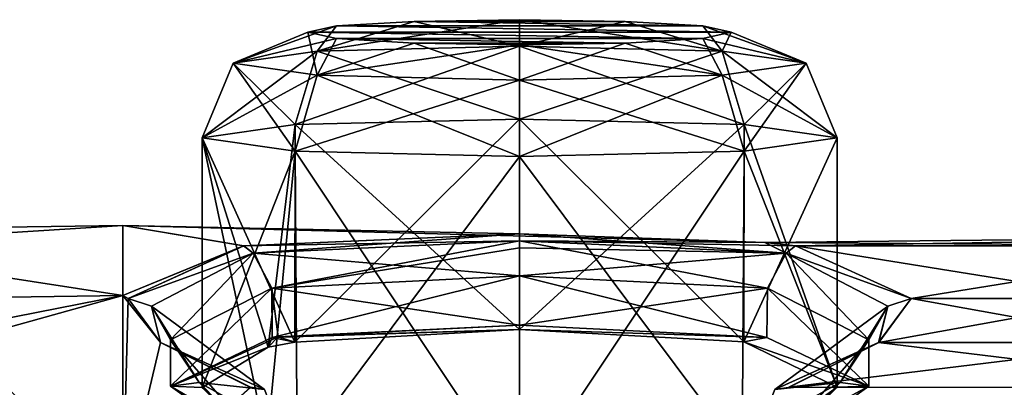
# Model space of a CAD drawing. Units: millimetres. Extents: x -32 to 190, y -14 to 14.
# Drawn here: x 0 to 5, y 11 to 13 of the extents above; entities that cross this region are included whole.
import ezdxf

# ---------------------------------------------------------------- set-up
doc = ezdxf.new("R2010")
doc.units = ezdxf.units.MM
doc.header["$LTSCALE"] = 108.1344
for name, color, linetype in [('100', 7, 'CONTINUOUS'), ('212', 7, 'CONTINUOUS'), ('247', 7, 'CONTINUOUS'), ('248', 7, 'CONTINUOUS'), ('249', 7, 'CONTINUOUS'), ('250', 7, 'CONTINUOUS'), ('259', 7, 'CONTINUOUS'), ('267', 7, 'CONTINUOUS'), ('268', 7, 'CONTINUOUS'), ('269', 7, 'CONTINUOUS'), ('270', 7, 'CONTINUOUS'), ('403', 7, 'CONTINUOUS'), ('404', 7, 'CONTINUOUS'), ('56', 7, 'CONTINUOUS'), ('94', 7, 'CONTINUOUS'), ('95', 7, 'CONTINUOUS'), ('96', 7, 'CONTINUOUS'), ('97', 7, 'CONTINUOUS'), ('98', 7, 'CONTINUOUS'), ('99', 7, 'CONTINUOUS')]:
    doc.layers.add(name, color=color, linetype=linetype)

msp = doc.modelspace()

# ---------------------------------------------------------------- linework, layer by layer
at = {"layer": '100', "linetype": 'Continuous'}
for points in [[(2.35, 11.7617, 1.15), (2.35, 11.5291, 1.15), (3.5185, 11.4704, 1.635), (2.35, 11.7617, 1.15)], [(3.5204, 11.7049, 1.637), (2.35, 11.7617, 1.15), (3.5185, 11.4704, 1.635), (3.5204, 11.7049, 1.637)], [(4, 11.2411, 2.8074), (3.5204, 11.7049, 1.637), (3.5185, 11.4704, 1.635), (4, 11.2411, 2.8074)], [(4, 11.4603, 2.809), (3.5204, 11.7049, 1.637), (4, 11.2411, 2.8074), (4, 11.4603, 2.809)], [(3.8643, 11.2578, 3.4552), (4, 11.4603, 2.809), (3.4945, 10.8782, 3.9885), (3.8643, 11.2578, 3.4552)], [(3.4945, 10.8782, 3.9885), (4, 11.4603, 2.809), (4, 11.2411, 2.8074), (3.4945, 10.8782, 3.9885)], [(3.4857, 11.0496, 3.997), (3.8643, 11.2578, 3.4552), (3.4945, 10.8782, 3.9885), (3.4857, 11.0496, 3.997)]]:
    msp.add_3dface(points, dxfattribs=at)
at = {"layer": '212', "linetype": 'Continuous'}
for points in [[(1.35, 12.9136, 2.9237), (3.35, 12.9136, 2.9235), (1.4846, 12.9432, 2.4237), (1.35, 12.9136, 2.9237)], [(1.4846, 12.9432, 2.4237), (3.2153, 12.9432, 2.4235), (1.851, 12.9648, 2.0588), (1.4846, 12.9432, 2.4237)], [(3.35, 12.9136, 2.9235), (3.2153, 12.9432, 2.4235), (1.4846, 12.9432, 2.4237), (3.35, 12.9136, 2.9235)], [(2.8488, 12.9648, 2.0587), (2.35, 12.9726, 1.9253), (1.851, 12.9648, 2.0588), (2.8488, 12.9648, 2.0587)], [(3.2153, 12.9432, 2.4235), (2.8488, 12.9648, 2.0587), (1.851, 12.9648, 2.0588), (3.2153, 12.9432, 2.4235)], [(3.2154, 12.884, 3.4235), (3.35, 12.9136, 2.9235), (1.35, 12.9136, 2.9237), (3.2154, 12.884, 3.4235)], [(1.4847, 12.884, 3.4237), (3.2154, 12.884, 3.4235), (1.35, 12.9136, 2.9237), (1.4847, 12.884, 3.4237)], [(2.849, 12.8624, 3.7884), (3.2154, 12.884, 3.4235), (1.4847, 12.884, 3.4237), (2.849, 12.8624, 3.7884)], [(1.8512, 12.8624, 3.7885), (2.849, 12.8624, 3.7884), (1.4847, 12.884, 3.4237), (1.8512, 12.8624, 3.7885)], [(2.35, 12.8545, 3.9218), (2.849, 12.8624, 3.7884), (1.8512, 12.8624, 3.7885), (2.35, 12.8545, 3.9218)]]:
    msp.add_3dface(points, dxfattribs=at)
at = {"layer": '247', "linetype": 'Continuous'}
for points in [[(1.2893, 12.4771, 1.8353), (1.1613, 11.426, 1.9191), (0.85, 12.4145, 2.8941), (1.2893, 12.4771, 1.8353)], [(1.2887, 11.4496, 1.7751), (1.1613, 11.426, 1.9191), (1.2893, 12.4771, 1.8353), (1.2887, 11.4496, 1.7751)], [(2.35, 11.5089, 1.3379), (1.2887, 11.4496, 1.7751), (2.35, 12.5031, 1.3967), (2.35, 11.5089, 1.3379)], [(2.35, 12.5031, 1.3967), (1.2887, 11.4496, 1.7751), (1.2893, 12.4771, 1.8353), (2.35, 12.5031, 1.3967)], [(0.85, 11.2353, 2.8305), (1.1562, 10.973, 3.7186), (0.85, 12.4145, 2.8941), (0.85, 11.2353, 2.8305)], [(0.85, 12.4145, 2.8941), (1.1562, 10.973, 3.7186), (1.2893, 12.3518, 3.9529), (0.85, 12.4145, 2.8941)], [(1.1613, 11.426, 1.9191), (0.85, 11.2353, 2.8305), (0.85, 12.4145, 2.8941), (1.1613, 11.426, 1.9191)], [(1.1562, 10.973, 3.7186), (1.2995, 10.9181, 3.8781), (1.2893, 12.3518, 3.9529), (1.1562, 10.973, 3.7186)], [(1.2995, 10.9181, 3.8781), (2.35, 10.7594, 4.2988), (1.2893, 12.3518, 3.9529), (1.2995, 10.9181, 3.8781)], [(1.2893, 12.3518, 3.9529), (2.35, 10.7594, 4.2988), (2.35, 12.3259, 4.3914), (1.2893, 12.3518, 3.9529)]]:
    msp.add_3dface(points, dxfattribs=at)
at = {"layer": '248', "linetype": 'Continuous'}
for points in [[(1.35, 12.9136, 2.9237), (1.4846, 12.9432, 2.4237), (0.9964, 12.7674, 2.9149), (1.35, 12.9136, 2.9237)], [(0.9964, 12.7674, 2.9149), (1.4846, 12.9432, 2.4237), (1.3929, 12.8239, 1.9595), (0.9964, 12.7674, 2.9149)], [(1.851, 12.9648, 2.0588), (2.35, 12.9726, 1.9253), (1.3929, 12.8239, 1.9595), (1.851, 12.9648, 2.0588)], [(1.3929, 12.8239, 1.9595), (2.35, 12.9726, 1.9253), (2.35, 12.8473, 1.5638), (1.3929, 12.8239, 1.9595)], [(1.4846, 12.9432, 2.4237), (1.851, 12.9648, 2.0588), (1.3929, 12.8239, 1.9595), (1.4846, 12.9432, 2.4237)], [(1.3929, 12.7109, 3.8704), (1.35, 12.9136, 2.9237), (0.9964, 12.7674, 2.9149), (1.3929, 12.7109, 3.8704)], [(1.4847, 12.884, 3.4237), (1.35, 12.9136, 2.9237), (1.3929, 12.7109, 3.8704), (1.4847, 12.884, 3.4237)], [(2.35, 12.5031, 1.3967), (1.2893, 12.4771, 1.8353), (2.35, 12.8473, 1.5638), (2.35, 12.5031, 1.3967)], [(1.2893, 12.4771, 1.8353), (1.3929, 12.8239, 1.9595), (2.35, 12.8473, 1.5638), (1.2893, 12.4771, 1.8353)], [(1.8512, 12.8624, 3.7885), (1.4847, 12.884, 3.4237), (1.3929, 12.7109, 3.8704), (1.8512, 12.8624, 3.7885)], [(2.35, 12.6875, 4.2661), (1.8512, 12.8624, 3.7885), (1.3929, 12.7109, 3.8704), (2.35, 12.6875, 4.2661)], [(2.35, 12.8545, 3.9218), (1.8512, 12.8624, 3.7885), (2.35, 12.6875, 4.2661), (2.35, 12.8545, 3.9218)], [(1.2893, 12.4771, 1.8353), (0.85, 12.4145, 2.8941), (1.3929, 12.8239, 1.9595), (1.2893, 12.4771, 1.8353)], [(0.85, 12.4145, 2.8941), (0.9964, 12.7674, 2.9149), (1.3929, 12.8239, 1.9595), (0.85, 12.4145, 2.8941)], [(0.85, 12.4145, 2.8941), (1.2893, 12.3518, 3.9529), (0.9964, 12.7674, 2.9149), (0.85, 12.4145, 2.8941)], [(1.2893, 12.3518, 3.9529), (1.3929, 12.7109, 3.8704), (0.9964, 12.7674, 2.9149), (1.2893, 12.3518, 3.9529)], [(1.2893, 12.3518, 3.9529), (2.35, 12.3259, 4.3914), (1.3929, 12.7109, 3.8704), (1.2893, 12.3518, 3.9529)], [(2.35, 12.3259, 4.3914), (2.35, 12.6875, 4.2661), (1.3929, 12.7109, 3.8704), (2.35, 12.3259, 4.3914)]]:
    msp.add_3dface(points, dxfattribs=at)
at = {"layer": '249', "linetype": 'Continuous'}
for points in [[(2.35, 12.9726, 1.9253), (2.8488, 12.9648, 2.0587), (2.35, 12.8473, 1.5638), (2.35, 12.9726, 1.9253)], [(2.35, 12.8473, 1.5638), (2.8488, 12.9648, 2.0587), (3.3071, 12.8239, 1.9595), (2.35, 12.8473, 1.5638)], [(2.8488, 12.9648, 2.0587), (3.2153, 12.9432, 2.4235), (3.3071, 12.8239, 1.9595), (2.8488, 12.9648, 2.0587)], [(3.2153, 12.9432, 2.4235), (3.35, 12.9136, 2.9235), (3.3071, 12.8239, 1.9595), (3.2153, 12.9432, 2.4235)], [(3.35, 12.9136, 2.9235), (3.2154, 12.884, 3.4235), (3.7036, 12.7674, 2.9149), (3.35, 12.9136, 2.9235)], [(3.3071, 12.8239, 1.9595), (3.35, 12.9136, 2.9235), (3.7036, 12.7674, 2.9149), (3.3071, 12.8239, 1.9595)], [(2.849, 12.8624, 3.7884), (2.35, 12.8545, 3.9218), (3.3071, 12.7109, 3.8704), (2.849, 12.8624, 3.7884)], [(2.35, 12.8545, 3.9218), (2.35, 12.6875, 4.2661), (3.3071, 12.7109, 3.8704), (2.35, 12.8545, 3.9218)], [(2.35, 12.5031, 1.3967), (2.35, 12.8473, 1.5638), (3.3071, 12.8239, 1.9595), (2.35, 12.5031, 1.3967)], [(3.2154, 12.884, 3.4235), (2.849, 12.8624, 3.7884), (3.3071, 12.7109, 3.8704), (3.2154, 12.884, 3.4235)], [(3.7036, 12.7674, 2.9149), (3.2154, 12.884, 3.4235), (3.3071, 12.7109, 3.8704), (3.7036, 12.7674, 2.9149)], [(2.35, 12.5031, 1.3967), (3.3071, 12.8239, 1.9595), (3.4107, 12.4771, 1.8353), (2.35, 12.5031, 1.3967)], [(3.3071, 12.8239, 1.9595), (3.7036, 12.7674, 2.9149), (3.4107, 12.4771, 1.8353), (3.3071, 12.8239, 1.9595)], [(3.7036, 12.7674, 2.9149), (3.3071, 12.7109, 3.8704), (3.85, 12.4145, 2.8941), (3.7036, 12.7674, 2.9149)], [(3.4107, 12.4771, 1.8353), (3.7036, 12.7674, 2.9149), (3.85, 12.4145, 2.8941), (3.4107, 12.4771, 1.8353)], [(3.3071, 12.7109, 3.8704), (2.35, 12.6875, 4.2661), (3.4107, 12.3518, 3.9529), (3.3071, 12.7109, 3.8704)], [(3.85, 12.4145, 2.8941), (3.3071, 12.7109, 3.8704), (3.4107, 12.3518, 3.9529), (3.85, 12.4145, 2.8941)], [(2.35, 12.6875, 4.2661), (2.35, 12.3259, 4.3914), (3.4107, 12.3518, 3.9529), (2.35, 12.6875, 4.2661)]]:
    msp.add_3dface(points, dxfattribs=at)
at = {"layer": '250', "linetype": 'Continuous'}
for points in [[(2.35, 11.5089, 1.3379), (2.35, 12.5031, 1.3967), (3.4107, 12.4771, 1.8353), (2.35, 11.5089, 1.3379)], [(2.35, 11.5089, 1.3379), (3.4107, 12.4771, 1.8353), (3.4097, 11.4498, 1.7735), (2.35, 11.5089, 1.3379)], [(3.4107, 12.4771, 1.8353), (3.85, 12.4145, 2.8941), (3.4097, 11.4498, 1.7735), (3.4107, 12.4771, 1.8353)], [(3.4097, 11.4498, 1.7735), (3.85, 12.4145, 2.8941), (3.85, 11.2357, 2.8287), (3.4097, 11.4498, 1.7735)], [(3.85, 12.4145, 2.8941), (3.4107, 12.3518, 3.9529), (3.85, 11.2357, 2.8287), (3.85, 12.4145, 2.8941)], [(3.4107, 12.3518, 3.9529), (2.35, 12.3259, 4.3914), (3.402, 10.9185, 3.8767), (3.4107, 12.3518, 3.9529)], [(3.85, 11.2357, 2.8287), (3.4107, 12.3518, 3.9529), (3.402, 10.9185, 3.8767), (3.85, 11.2357, 2.8287)], [(2.35, 12.3259, 4.3914), (2.35, 10.7594, 4.2988), (3.402, 10.9185, 3.8767), (2.35, 12.3259, 4.3914)]]:
    msp.add_3dface(points, dxfattribs=at)
at = {"layer": '259', "linetype": 'Continuous'}
for points in [[(1.35, 12.9136, -2.9237), (1.4846, 12.9432, -2.4237), (3.35, 12.9136, -2.9235), (1.35, 12.9136, -2.9237)], [(1.4846, 12.9432, -2.4237), (1.851, 12.9648, -2.0588), (3.2153, 12.9432, -2.4235), (1.4846, 12.9432, -2.4237)], [(3.35, 12.9136, -2.9235), (1.4846, 12.9432, -2.4237), (3.2153, 12.9432, -2.4235), (3.35, 12.9136, -2.9235)], [(1.851, 12.9648, -2.0588), (2.35, 12.9726, -1.9253), (2.8488, 12.9648, -2.0587), (1.851, 12.9648, -2.0588)], [(3.2153, 12.9432, -2.4235), (1.851, 12.9648, -2.0588), (2.8488, 12.9648, -2.0587), (3.2153, 12.9432, -2.4235)], [(1.4847, 12.884, -3.4237), (1.35, 12.9136, -2.9237), (3.2154, 12.884, -3.4235), (1.4847, 12.884, -3.4237)], [(3.2154, 12.884, -3.4235), (1.35, 12.9136, -2.9237), (3.35, 12.9136, -2.9235), (3.2154, 12.884, -3.4235)], [(1.8512, 12.8624, -3.7885), (1.4847, 12.884, -3.4237), (2.849, 12.8624, -3.7884), (1.8512, 12.8624, -3.7885)], [(2.849, 12.8624, -3.7884), (1.4847, 12.884, -3.4237), (3.2154, 12.884, -3.4235), (2.849, 12.8624, -3.7884)], [(2.35, 12.8545, -3.9218), (1.8512, 12.8624, -3.7885), (2.849, 12.8624, -3.7884), (2.35, 12.8545, -3.9218)]]:
    msp.add_3dface(points, dxfattribs=at)
at = {"layer": '267', "linetype": 'Continuous'}
for points in [[(1.4846, 12.9432, -2.4237), (1.35, 12.9136, -2.9237), (0.9964, 12.7674, -2.9149), (1.4846, 12.9432, -2.4237)], [(1.3929, 12.8239, -1.9595), (1.4846, 12.9432, -2.4237), (0.9964, 12.7674, -2.9149), (1.3929, 12.8239, -1.9595)], [(1.851, 12.9648, -2.0588), (1.4846, 12.9432, -2.4237), (1.3929, 12.8239, -1.9595), (1.851, 12.9648, -2.0588)], [(2.35, 12.8473, -1.5638), (1.851, 12.9648, -2.0588), (1.3929, 12.8239, -1.9595), (2.35, 12.8473, -1.5638)], [(2.35, 12.9726, -1.9253), (1.851, 12.9648, -2.0588), (2.35, 12.8473, -1.5638), (2.35, 12.9726, -1.9253)], [(1.35, 12.9136, -2.9237), (1.4847, 12.884, -3.4237), (0.9964, 12.7674, -2.9149), (1.35, 12.9136, -2.9237)], [(0.9964, 12.7674, -2.9149), (1.4847, 12.884, -3.4237), (1.3929, 12.7109, -3.8704), (0.9964, 12.7674, -2.9149)], [(1.4847, 12.884, -3.4237), (1.8512, 12.8624, -3.7885), (1.3929, 12.7109, -3.8704), (1.4847, 12.884, -3.4237)], [(1.8512, 12.8624, -3.7885), (2.35, 12.8545, -3.9218), (1.3929, 12.7109, -3.8704), (1.8512, 12.8624, -3.7885)], [(1.3929, 12.7109, -3.8704), (2.35, 12.8545, -3.9218), (2.35, 12.6875, -4.2661), (1.3929, 12.7109, -3.8704)], [(2.35, 12.8473, -1.5638), (1.3929, 12.8239, -1.9595), (2.35, 12.5031, -1.3967), (2.35, 12.8473, -1.5638)], [(1.3929, 12.8239, -1.9595), (0.9964, 12.7674, -2.9149), (1.2893, 12.4771, -1.8353), (1.3929, 12.8239, -1.9595)], [(2.35, 12.5031, -1.3967), (1.3929, 12.8239, -1.9595), (1.2893, 12.4771, -1.8353), (2.35, 12.5031, -1.3967)], [(0.9964, 12.7674, -2.9149), (1.3929, 12.7109, -3.8704), (0.85, 12.4145, -2.8941), (0.9964, 12.7674, -2.9149)], [(1.2893, 12.4771, -1.8353), (0.9964, 12.7674, -2.9149), (0.85, 12.4145, -2.8941), (1.2893, 12.4771, -1.8353)], [(0.85, 12.4145, -2.8941), (1.3929, 12.7109, -3.8704), (1.2893, 12.3518, -3.9529), (0.85, 12.4145, -2.8941)], [(1.3929, 12.7109, -3.8704), (2.35, 12.6875, -4.2661), (1.2893, 12.3518, -3.9529), (1.3929, 12.7109, -3.8704)], [(1.2893, 12.3518, -3.9529), (2.35, 12.6875, -4.2661), (2.35, 12.3259, -4.3914), (1.2893, 12.3518, -3.9529)]]:
    msp.add_3dface(points, dxfattribs=at)
at = {"layer": '268', "linetype": 'Continuous'}
for points in [[(2.8488, 12.9648, -2.0587), (2.35, 12.9726, -1.9253), (3.3071, 12.8239, -1.9595), (2.8488, 12.9648, -2.0587)], [(2.35, 12.9726, -1.9253), (2.35, 12.8473, -1.5638), (3.3071, 12.8239, -1.9595), (2.35, 12.9726, -1.9253)], [(3.2153, 12.9432, -2.4235), (2.8488, 12.9648, -2.0587), (3.3071, 12.8239, -1.9595), (3.2153, 12.9432, -2.4235)], [(3.35, 12.9136, -2.9235), (3.2153, 12.9432, -2.4235), (3.7036, 12.7674, -2.9149), (3.35, 12.9136, -2.9235)], [(3.7036, 12.7674, -2.9149), (3.2153, 12.9432, -2.4235), (3.3071, 12.8239, -1.9595), (3.7036, 12.7674, -2.9149)], [(3.2154, 12.884, -3.4235), (3.35, 12.9136, -2.9235), (3.7036, 12.7674, -2.9149), (3.2154, 12.884, -3.4235)], [(2.35, 12.8545, -3.9218), (2.849, 12.8624, -3.7884), (2.35, 12.6875, -4.2661), (2.35, 12.8545, -3.9218)], [(2.35, 12.6875, -4.2661), (2.849, 12.8624, -3.7884), (3.3071, 12.7109, -3.8704), (2.35, 12.6875, -4.2661)], [(2.35, 12.8473, -1.5638), (2.35, 12.5031, -1.3967), (3.4107, 12.4771, -1.8353), (2.35, 12.8473, -1.5638)], [(3.3071, 12.8239, -1.9595), (2.35, 12.8473, -1.5638), (3.4107, 12.4771, -1.8353), (3.3071, 12.8239, -1.9595)], [(2.849, 12.8624, -3.7884), (3.2154, 12.884, -3.4235), (3.3071, 12.7109, -3.8704), (2.849, 12.8624, -3.7884)], [(3.3071, 12.7109, -3.8704), (3.2154, 12.884, -3.4235), (3.7036, 12.7674, -2.9149), (3.3071, 12.7109, -3.8704)], [(3.7036, 12.7674, -2.9149), (3.3071, 12.8239, -1.9595), (3.85, 12.4145, -2.8941), (3.7036, 12.7674, -2.9149)], [(3.85, 12.4145, -2.8941), (3.3071, 12.8239, -1.9595), (3.4107, 12.4771, -1.8353), (3.85, 12.4145, -2.8941)], [(3.3071, 12.7109, -3.8704), (3.7036, 12.7674, -2.9149), (3.4107, 12.3518, -3.9529), (3.3071, 12.7109, -3.8704)], [(3.4107, 12.3518, -3.9529), (3.7036, 12.7674, -2.9149), (3.85, 12.4145, -2.8941), (3.4107, 12.3518, -3.9529)], [(2.35, 12.3259, -4.3914), (2.35, 12.6875, -4.2661), (3.3071, 12.7109, -3.8704), (2.35, 12.3259, -4.3914)], [(2.35, 12.3259, -4.3914), (3.3071, 12.7109, -3.8704), (3.4107, 12.3518, -3.9529), (2.35, 12.3259, -4.3914)]]:
    msp.add_3dface(points, dxfattribs=at)
at = {"layer": '269', "linetype": 'Continuous'}
for points in [[(3.4107, 12.4771, -1.8353), (2.35, 12.5031, -1.3967), (3.4097, 11.4498, -1.7735), (3.4107, 12.4771, -1.8353)], [(3.4097, 11.4498, -1.7735), (2.35, 12.5031, -1.3967), (2.35, 11.5089, -1.3379), (3.4097, 11.4498, -1.7735)], [(3.85, 11.2357, -2.8287), (3.4107, 12.4771, -1.8353), (3.4097, 11.4498, -1.7735), (3.85, 11.2357, -2.8287)], [(3.85, 12.4145, -2.8941), (3.4107, 12.4771, -1.8353), (3.85, 11.2357, -2.8287), (3.85, 12.4145, -2.8941)], [(3.4107, 12.3518, -3.9529), (3.85, 12.4145, -2.8941), (3.85, 11.2357, -2.8287), (3.4107, 12.3518, -3.9529)], [(2.35, 12.3259, -4.3914), (3.4107, 12.3518, -3.9529), (2.35, 10.7594, -4.2988), (2.35, 12.3259, -4.3914)], [(2.35, 10.7594, -4.2988), (3.4107, 12.3518, -3.9529), (3.402, 10.9185, -3.8767), (2.35, 10.7594, -4.2988)], [(3.402, 10.9185, -3.8767), (3.4107, 12.3518, -3.9529), (3.85, 11.2357, -2.8287), (3.402, 10.9185, -3.8767)]]:
    msp.add_3dface(points, dxfattribs=at)
at = {"layer": '270', "linetype": 'Continuous'}
for points in [[(1.2893, 12.4771, -1.8353), (0.85, 12.4145, -2.8941), (1.2887, 11.4496, -1.7751), (1.2893, 12.4771, -1.8353)], [(2.35, 11.5089, -1.3379), (1.2893, 12.4771, -1.8353), (1.2887, 11.4496, -1.7751), (2.35, 11.5089, -1.3379)], [(2.35, 12.5031, -1.3967), (1.2893, 12.4771, -1.8353), (2.35, 11.5089, -1.3379), (2.35, 12.5031, -1.3967)], [(0.85, 12.4145, -2.8941), (1.2893, 12.3518, -3.9529), (0.85, 11.2353, -2.8305), (0.85, 12.4145, -2.8941)], [(1.2887, 11.4496, -1.7751), (0.85, 12.4145, -2.8941), (1.1613, 11.426, -1.9191), (1.2887, 11.4496, -1.7751)], [(1.1613, 11.426, -1.9191), (0.85, 12.4145, -2.8941), (0.85, 11.2353, -2.8305), (1.1613, 11.426, -1.9191)], [(0.85, 11.2353, -2.8305), (1.2893, 12.3518, -3.9529), (1.1562, 10.973, -3.7186), (0.85, 11.2353, -2.8305)], [(1.1562, 10.973, -3.7186), (1.2893, 12.3518, -3.9529), (1.2995, 10.9181, -3.8781), (1.1562, 10.973, -3.7186)], [(1.2893, 12.3518, -3.9529), (2.35, 12.3259, -4.3914), (1.2995, 10.9181, -3.8781), (1.2893, 12.3518, -3.9529)], [(2.35, 12.3259, -4.3914), (2.35, 10.7594, -4.2988), (1.2995, 10.9181, -3.8781), (2.35, 12.3259, -4.3914)]]:
    msp.add_3dface(points, dxfattribs=at)
at = {"layer": '403', "linetype": 'Continuous'}
for points in [[(2.35, 11.5291, -1.15), (2.35, 11.5089, -1.3379), (1.1815, 11.4704, -1.635), (2.35, 11.5291, -1.15)], [(2.35, 11.5089, -1.3379), (1.2887, 11.4496, -1.7751), (1.1815, 11.4704, -1.635), (2.35, 11.5089, -1.3379)], [(2.35, 11.5089, 1.3379), (2.35, 11.5291, 1.15), (1.2091, 11.4742, 1.608), (2.35, 11.5089, 1.3379)], [(1.2887, 11.4496, 1.7751), (2.35, 11.5089, 1.3379), (1.2091, 11.4742, 1.608), (1.2887, 11.4496, 1.7751)], [(2.35, 11.5291, 1.15), (2.35, 11.5089, 1.3379), (3.5185, 11.4704, 1.635), (2.35, 11.5291, 1.15)], [(2.35, 11.5089, -1.3379), (2.35, 11.5291, -1.15), (3.5185, 11.4704, -1.635), (2.35, 11.5089, -1.3379)], [(2.35, 11.5089, 1.3379), (3.4097, 11.4498, 1.7735), (3.5185, 11.4704, 1.635), (2.35, 11.5089, 1.3379)], [(3.4097, 11.4498, -1.7735), (2.35, 11.5089, -1.3379), (3.5185, 11.4704, -1.635), (3.4097, 11.4498, -1.7735)], [(1.1613, 11.426, 1.9191), (1.2091, 11.4742, 1.608), (0.7, 11.2411, 2.8074), (1.1613, 11.426, 1.9191)], [(1.1613, 11.426, -1.9191), (0.7, 11.2411, -2.8074), (1.1815, 11.4704, -1.635), (1.1613, 11.426, -1.9191)], [(1.1613, 11.426, 1.9191), (1.2887, 11.4496, 1.7751), (1.2091, 11.4742, 1.608), (1.1613, 11.426, 1.9191)], [(1.2887, 11.4496, -1.7751), (1.1613, 11.426, -1.9191), (1.1815, 11.4704, -1.635), (1.2887, 11.4496, -1.7751)], [(3.4097, 11.4498, 1.7735), (4, 11.2411, 2.8074), (3.5185, 11.4704, 1.635), (3.4097, 11.4498, 1.7735)], [(3.4097, 11.4498, -1.7735), (3.5185, 11.4704, -1.635), (4, 11.2411, -2.8074), (3.4097, 11.4498, -1.7735)], [(3.4097, 11.4498, 1.7735), (3.85, 11.2357, 2.8287), (4, 11.2411, 2.8074), (3.4097, 11.4498, 1.7735)], [(3.85, 11.2357, -2.8287), (3.4097, 11.4498, -1.7735), (4, 11.2411, -2.8074), (3.85, 11.2357, -2.8287)], [(0.85, 11.2353, 2.8305), (1.1613, 11.426, 1.9191), (0.7, 11.2411, 2.8074), (0.85, 11.2353, 2.8305)], [(1.1613, 11.426, -1.9191), (0.85, 11.2353, -2.8305), (0.7, 11.2411, -2.8074), (1.1613, 11.426, -1.9191)], [(0.85, 11.2353, 2.8305), (0.7, 11.2411, 2.8074), (1.2055, 10.8782, 3.9885), (0.85, 11.2353, 2.8305)], [(0.85, 11.2353, -2.8305), (1.1562, 10.973, -3.7186), (0.7, 11.2411, -2.8074), (0.85, 11.2353, -2.8305)], [(1.1562, 10.973, -3.7186), (1.2147, 10.8749, -3.9974), (0.7, 11.2411, -2.8074), (1.1562, 10.973, -3.7186)], [(3.85, 11.2357, 2.8287), (3.402, 10.9185, 3.8767), (4, 11.2411, 2.8074), (3.85, 11.2357, 2.8287)], [(3.402, 10.9185, 3.8767), (3.4945, 10.8782, 3.9885), (4, 11.2411, 2.8074), (3.402, 10.9185, 3.8767)], [(3.402, 10.9185, -3.8767), (3.85, 11.2357, -2.8287), (3.4945, 10.8782, -3.9885), (3.402, 10.9185, -3.8767)], [(3.85, 11.2357, -2.8287), (4, 11.2411, -2.8074), (3.4945, 10.8782, -3.9885), (3.85, 11.2357, -2.8287)]]:
    msp.add_3dface(points, dxfattribs=at)
at = {"layer": '404', "linetype": 'Continuous'}
for points in [[(2.35, 11.5291, -1.15), (2.35, 11.7617, -1.15), (3.5208, 11.7048, -1.6373), (2.35, 11.5291, -1.15)], [(2.35, 11.5291, -1.15), (3.5208, 11.7048, -1.6373), (3.5185, 11.4704, -1.635), (2.35, 11.5291, -1.15)], [(3.5185, 11.4704, -1.635), (3.5208, 11.7048, -1.6373), (4, 11.2411, -2.8074), (3.5185, 11.4704, -1.635)], [(3.5208, 11.7048, -1.6373), (4, 11.4602, -2.8095), (4, 11.2411, -2.8074), (3.5208, 11.7048, -1.6373)], [(4, 11.4602, -2.8095), (3.8641, 11.2577, -3.4557), (4, 11.2411, -2.8074), (4, 11.4602, -2.8095)], [(3.8641, 11.2577, -3.4557), (3.4853, 11.0494, -3.9973), (3.4945, 10.8782, -3.9885), (3.8641, 11.2577, -3.4557)], [(4, 11.2411, -2.8074), (3.8641, 11.2577, -3.4557), (3.4945, 10.8782, -3.9885), (4, 11.2411, -2.8074)]]:
    msp.add_3dface(points, dxfattribs=at)
at = {"layer": '56', "linetype": 'Continuous'}
for points in [[(-1.0465, 11.9043, 1.5124), (0.476, 12), (-2.35, 11.961, 0.9661), (-1.0465, 11.9043, 1.5124)], [(-2.35, 11.961, 0.9661), (0.476, 12), (-2.35, 11.961, -0.9661), (-2.35, 11.961, 0.9661)], [(-2.35, 11.961, -0.9661), (0.476, 12), (-1.0461, 11.9043, -1.5128), (-2.35, 11.961, -0.9661)], [(0.476, 11.6696, 2.7965), (0.476, 12), (-1.0465, 11.9043, 1.5124), (0.476, 11.6696, 2.7965)], [(0.476, 12), (0.476, 11.6696, -2.7965), (-1.0461, 11.9043, -1.5128), (0.476, 12)], [(3.5086, 11.9203, -1.3809), (2.35, 11.961, -0.9661), (0.476, 12), (3.5086, 11.9203, -1.3809)], [(2.35, 11.961, 0.9661), (3.5086, 11.9203, -1.3809), (0.476, 12), (2.35, 11.961, 0.9661)], [(2.35, 11.961, -0.9661), (1.0465, 11.9043, -1.5124), (0.476, 12), (2.35, 11.961, -0.9661)], [(0.476, 12), (1.0465, 11.9043, -1.5124), (0.476, 11.6696, -2.7965), (0.476, 12)], [(1.0461, 11.9043, 1.5128), (2.35, 11.961, 0.9661), (0.476, 12), (1.0461, 11.9043, 1.5128)], [(0.476, 11.6696, 2.7965), (1.0461, 11.9043, 1.5128), (0.476, 12), (0.476, 11.6696, 2.7965)], [(3.5084, 11.9203, 1.3808), (3.5086, 11.9203, -1.3809), (2.35, 11.961, 0.9661), (3.5084, 11.9203, 1.3808)], [(6.4364, 11.9519, 1.073), (6.4367, 11.9519, -1.0729), (3.5084, 11.9203, 1.3808), (6.4364, 11.9519, 1.073)], [(3.6535, 11.9043, 1.5124), (6.4364, 11.9519, 1.073), (3.5084, 11.9203, 1.3808), (3.6535, 11.9043, 1.5124)], [(3.5084, 11.9203, 1.3808), (6.4367, 11.9519, -1.0729), (3.5086, 11.9203, -1.3809), (3.5084, 11.9203, 1.3808)], [(6.4367, 11.9519, -1.0729), (5.7465, 11.9043, -1.5124), (3.5086, 11.9203, -1.3809), (6.4367, 11.9519, -1.0729)], [(3.5086, 11.9203, -1.3809), (5.7465, 11.9043, -1.5124), (3.6539, 11.9043, -1.5128), (3.5086, 11.9203, -1.3809)], [(5.7461, 11.9043, 1.5128), (6.4364, 11.9519, 1.073), (3.6535, 11.9043, 1.5124), (5.7461, 11.9043, 1.5128)], [(-0.5, 11.6551, 2.8564), (0.476, 11.6696, 2.7965), (-1.0465, 11.9043, 1.5124), (-0.5, 11.6551, 2.8564)], [(-1.0461, 11.9043, -1.5128), (0.476, 11.6696, -2.7965), (-0.5, 11.6549, -2.8571), (-1.0461, 11.9043, -1.5128)], [(1.0465, 11.9043, -1.5124), (0.5, 11.6551, -2.8564), (0.476, 11.6696, -2.7965), (1.0465, 11.9043, -1.5124)], [(0.5, 11.6549, 2.8571), (1.0461, 11.9043, 1.5128), (0.476, 11.6696, 2.7965), (0.5, 11.6549, 2.8571)], [(4.2, 11.6551, 2.8564), (5.7461, 11.9043, 1.5128), (3.6535, 11.9043, 1.5124), (4.2, 11.6551, 2.8564)], [(5.7465, 11.9043, -1.5124), (5.2, 11.6551, -2.8564), (3.6539, 11.9043, -1.5128), (5.7465, 11.9043, -1.5124)], [(3.6539, 11.9043, -1.5128), (5.2, 11.6551, -2.8564), (4.2, 11.6549, -2.8571), (3.6539, 11.9043, -1.5128)], [(5.2, 11.6549, 2.8571), (5.7461, 11.9043, 1.5128), (4.2, 11.6551, 2.8564), (5.2, 11.6549, 2.8571)], [(0.476, 10.6966, 5.4389), (0.476, 11.6696, 2.7965), (-1.0786, 11.2357, 4.2142), (0.476, 10.6966, 5.4389)], [(-1.0786, 11.2357, 4.2142), (0.476, 11.6696, 2.7965), (-0.6536, 11.4482, 3.5969), (-1.0786, 11.2357, 4.2142)], [(-0.5, 11.6549, -2.8571), (0.476, 10.6966, -5.4389), (-0.6538, 11.4481, -3.5975), (-0.5, 11.6549, -2.8571)], [(-0.6536, 11.4482, 3.5969), (0.476, 11.6696, 2.7965), (-0.5, 11.6551, 2.8564), (-0.6536, 11.4482, 3.5969)], [(0.476, 11.6696, -2.7965), (0.476, 10.6966, -5.4389), (-0.5, 11.6549, -2.8571), (0.476, 11.6696, -2.7965)], [(0.5, 11.6551, -2.8564), (0.6536, 11.4482, -3.5969), (0.476, 11.6696, -2.7965), (0.5, 11.6551, -2.8564)], [(0.476, 11.6696, -2.7965), (0.6536, 11.4482, -3.5969), (0.476, 10.6966, -5.4389), (0.476, 11.6696, -2.7965)], [(0.476, 10.6966, 5.4389), (0.5, 11.6549, 2.8571), (0.476, 11.6696, 2.7965), (0.476, 10.6966, 5.4389)], [(0.6538, 11.4481, 3.5975), (0.5, 11.6549, 2.8571), (0.476, 10.6966, 5.4389), (0.6538, 11.4481, 3.5975)], [(4.2, 11.6549, -2.8571), (5.3536, 11.4482, -3.5969), (4.0462, 11.4481, -3.5975), (4.2, 11.6549, -2.8571)], [(4.0464, 11.4482, 3.5969), (5.2, 11.6549, 2.8571), (4.2, 11.6551, 2.8564), (4.0464, 11.4482, 3.5969)], [(5.3538, 11.4481, 3.5975), (5.2, 11.6549, 2.8571), (4.0464, 11.4482, 3.5969), (5.3538, 11.4481, 3.5975)], [(5.2, 11.6551, -2.8564), (5.3536, 11.4482, -3.5969), (4.2, 11.6549, -2.8571), (5.2, 11.6551, -2.8564)], [(-0.6538, 11.4481, -3.5975), (0.476, 10.6966, -5.4389), (-1.0791, 11.2355, -4.2146), (-0.6538, 11.4481, -3.5975)], [(0.6536, 11.4482, -3.5969), (1.0786, 11.2357, -4.2142), (0.476, 10.6966, -5.4389), (0.6536, 11.4482, -3.5969)], [(1.0791, 11.2355, 4.2146), (0.6538, 11.4481, 3.5975), (0.476, 10.6966, 5.4389), (1.0791, 11.2355, 4.2146)], [(4.0462, 11.4481, -3.5975), (5.7786, 11.2357, -4.2142), (3.6209, 11.2355, -4.2146), (4.0462, 11.4481, -3.5975)], [(3.6214, 11.2357, 4.2142), (5.3538, 11.4481, 3.5975), (4.0464, 11.4482, 3.5969), (3.6214, 11.2357, 4.2142)], [(5.7791, 11.2355, 4.2146), (5.3538, 11.4481, 3.5975), (3.6214, 11.2357, 4.2142), (5.7791, 11.2355, 4.2146)], [(5.3536, 11.4482, -3.5969), (5.7786, 11.2357, -4.2142), (4.0462, 11.4481, -3.5975), (5.3536, 11.4482, -3.5969)]]:
    msp.add_3dface(points, dxfattribs=at)
at = {"layer": '94', "linetype": 'Continuous'}
for points in [[(1.1796, 11.7049, -1.637), (2.35, 11.7617, -1.15), (1.1815, 11.4704, -1.635), (1.1796, 11.7049, -1.637)], [(2.35, 11.7617, -1.15), (2.35, 11.5291, -1.15), (1.1815, 11.4704, -1.635), (2.35, 11.7617, -1.15)], [(0.7, 11.4603, -2.809), (1.1796, 11.7049, -1.637), (0.7, 11.2411, -2.8074), (0.7, 11.4603, -2.809)], [(0.7, 11.2411, -2.8074), (1.1796, 11.7049, -1.637), (1.1815, 11.4704, -1.635), (0.7, 11.2411, -2.8074)], [(0.8357, 11.2578, -3.4552), (0.7, 11.4603, -2.809), (1.2147, 10.8749, -3.9974), (0.8357, 11.2578, -3.4552)], [(1.2147, 10.8749, -3.9974), (0.7, 11.4603, -2.809), (0.7, 11.2411, -2.8074), (1.2147, 10.8749, -3.9974)], [(1.2143, 11.0496, -3.997), (0.8357, 11.2578, -3.4552), (1.2147, 10.8749, -3.9974), (1.2143, 11.0496, -3.997)]]:
    msp.add_3dface(points, dxfattribs=at)
at = {"layer": '95', "linetype": 'Continuous'}
for points in [[(1.0465, 11.9043, -1.5124), (2.35, 11.961, -0.9661), (1.0909, 11.8691, -1.5991), (1.0465, 11.9043, -1.5124)], [(1.0909, 11.8691, -1.5991), (2.35, 11.961, -0.9661), (2.35, 11.9279, -1.0613), (1.0909, 11.8691, -1.5991)], [(1.1796, 11.7049, -1.637), (1.0909, 11.8691, -1.5991), (2.35, 11.9279, -1.0613), (1.1796, 11.7049, -1.637)], [(1.1796, 11.7049, -1.637), (2.35, 11.9279, -1.0613), (2.35, 11.8951, -1.0991), (1.1796, 11.7049, -1.637)], [(0.5, 11.6551, -2.8564), (1.0465, 11.9043, -1.5124), (1.0909, 11.8691, -1.5991), (0.5, 11.6551, -2.8564)], [(0.6108, 11.6185, -2.8653), (0.5, 11.6551, -2.8564), (1.0909, 11.8691, -1.5991), (0.6108, 11.6185, -2.8653)], [(0.7, 11.4603, -2.809), (0.6108, 11.6185, -2.8653), (1.0909, 11.8691, -1.5991), (0.7, 11.4603, -2.809)], [(1.1796, 11.7049, -1.637), (0.7, 11.4603, -2.809), (1.0909, 11.8691, -1.5991), (1.1796, 11.7049, -1.637)], [(2.35, 11.7617, -1.15), (1.1796, 11.7049, -1.637), (2.35, 11.8951, -1.0991), (2.35, 11.7617, -1.15)], [(0.6536, 11.4482, -3.5969), (0.5, 11.6551, -2.8564), (0.6108, 11.6185, -2.8653), (0.6536, 11.4482, -3.5969)], [(1.1449, 11.2251, -4.0558), (0.6536, 11.4482, -3.5969), (0.6108, 11.6185, -2.8653), (1.1449, 11.2251, -4.0558)], [(0.7, 11.4603, -2.809), (0.8357, 11.2578, -3.4552), (0.6108, 11.6185, -2.8653), (0.7, 11.4603, -2.809)], [(0.8357, 11.2578, -3.4552), (1.1449, 11.2251, -4.0558), (0.6108, 11.6185, -2.8653), (0.8357, 11.2578, -3.4552)], [(1.0786, 11.2357, -4.2142), (0.6536, 11.4482, -3.5969), (1.1449, 11.2251, -4.0558), (1.0786, 11.2357, -4.2142)], [(0.8357, 11.2578, -3.4552), (1.2143, 11.0496, -3.997), (1.1449, 11.2251, -4.0558), (0.8357, 11.2578, -3.4552)]]:
    msp.add_3dface(points, dxfattribs=at)
at = {"layer": '96', "linetype": 'Continuous'}
for points in [[(2.35, 11.961, -0.9661), (3.5086, 11.9203, -1.3809), (2.35, 11.9279, -1.0613), (2.35, 11.961, -0.9661)], [(3.5086, 11.9203, -1.3809), (3.6539, 11.9043, -1.5128), (2.35, 11.9279, -1.0613), (3.5086, 11.9203, -1.3809)], [(2.35, 11.9279, -1.0613), (3.6539, 11.9043, -1.5128), (3.6091, 11.8691, -1.5991), (2.35, 11.9279, -1.0613)], [(2.35, 11.8951, -1.0991), (2.35, 11.9279, -1.0613), (3.6091, 11.8691, -1.5991), (2.35, 11.8951, -1.0991)], [(2.35, 11.7617, -1.15), (2.35, 11.8951, -1.0991), (3.6091, 11.8691, -1.5991), (2.35, 11.7617, -1.15)], [(2.35, 11.7617, -1.15), (3.6091, 11.8691, -1.5991), (3.5208, 11.7048, -1.6373), (2.35, 11.7617, -1.15)], [(3.5208, 11.7048, -1.6373), (3.6091, 11.8691, -1.5991), (4, 11.4602, -2.8095), (3.5208, 11.7048, -1.6373)], [(3.6539, 11.9043, -1.5128), (4.2, 11.6549, -2.8571), (3.6091, 11.8691, -1.5991), (3.6539, 11.9043, -1.5128)], [(3.6091, 11.8691, -1.5991), (4.2, 11.6549, -2.8571), (4.0892, 11.6185, -2.8653), (3.6091, 11.8691, -1.5991)], [(3.6091, 11.8691, -1.5991), (4.0892, 11.6185, -2.8653), (4, 11.4602, -2.8095), (3.6091, 11.8691, -1.5991)], [(4.2, 11.6549, -2.8571), (4.0462, 11.4481, -3.5975), (4.0892, 11.6185, -2.8653), (4.2, 11.6549, -2.8571)], [(4.0892, 11.6185, -2.8653), (4.0462, 11.4481, -3.5975), (3.5551, 11.2251, -4.0558), (4.0892, 11.6185, -2.8653)], [(4.0892, 11.6185, -2.8653), (3.5551, 11.2251, -4.0558), (3.8641, 11.2577, -3.4557), (4.0892, 11.6185, -2.8653)], [(4, 11.4602, -2.8095), (4.0892, 11.6185, -2.8653), (3.8641, 11.2577, -3.4557), (4, 11.4602, -2.8095)], [(4.0462, 11.4481, -3.5975), (3.6209, 11.2355, -4.2146), (3.5551, 11.2251, -4.0558), (4.0462, 11.4481, -3.5975)], [(3.8641, 11.2577, -3.4557), (3.5551, 11.2251, -4.0558), (3.4853, 11.0494, -3.9973), (3.8641, 11.2577, -3.4557)]]:
    msp.add_3dface(points, dxfattribs=at)
at = {"layer": '97', "linetype": 'Continuous'}
for points in [[(2.35, 11.7617, 1.15), (1.1792, 11.7048, 1.6373), (2.35, 11.5291, 1.15), (2.35, 11.7617, 1.15)], [(1.1792, 11.7048, 1.6373), (0.7, 11.4602, 2.8095), (0.7, 11.2411, 2.8074), (1.1792, 11.7048, 1.6373)], [(1.2091, 11.4742, 1.608), (1.1792, 11.7048, 1.6373), (0.7, 11.2411, 2.8074), (1.2091, 11.4742, 1.608)], [(2.35, 11.5291, 1.15), (1.1792, 11.7048, 1.6373), (1.2091, 11.4742, 1.608), (2.35, 11.5291, 1.15)], [(0.7, 11.4602, 2.8095), (0.8359, 11.2577, 3.4557), (0.7, 11.2411, 2.8074), (0.7, 11.4602, 2.8095)], [(0.7, 11.2411, 2.8074), (0.8359, 11.2577, 3.4557), (1.2055, 10.8782, 3.9885), (0.7, 11.2411, 2.8074)], [(0.8359, 11.2577, 3.4557), (1.2147, 11.0494, 3.9973), (1.2055, 10.8782, 3.9885), (0.8359, 11.2577, 3.4557)]]:
    msp.add_3dface(points, dxfattribs=at)
at = {"layer": '98', "linetype": 'Continuous'}
for points in [[(2.35, 11.961, 0.9661), (1.0461, 11.9043, 1.5128), (2.35, 11.9285, 1.0604), (2.35, 11.961, 0.9661)], [(2.35, 11.9285, 1.0604), (1.0461, 11.9043, 1.5128), (1.0909, 11.8691, 1.5991), (2.35, 11.9285, 1.0604)], [(1.0909, 11.8691, 1.5991), (2.35, 11.7617, 1.15), (2.35, 11.9285, 1.0604), (1.0909, 11.8691, 1.5991)], [(1.0461, 11.9043, 1.5128), (0.5, 11.6549, 2.8571), (1.0909, 11.8691, 1.5991), (1.0461, 11.9043, 1.5128)], [(1.0909, 11.8691, 1.5991), (0.5, 11.6549, 2.8571), (0.6108, 11.6185, 2.8653), (1.0909, 11.8691, 1.5991)], [(0.7, 11.4602, 2.8095), (1.0909, 11.8691, 1.5991), (0.6108, 11.6185, 2.8653), (0.7, 11.4602, 2.8095)], [(0.7, 11.4602, 2.8095), (1.1792, 11.7048, 1.6373), (1.0909, 11.8691, 1.5991), (0.7, 11.4602, 2.8095)], [(1.1792, 11.7048, 1.6373), (2.35, 11.7617, 1.15), (1.0909, 11.8691, 1.5991), (1.1792, 11.7048, 1.6373)], [(0.5, 11.6549, 2.8571), (0.6538, 11.4481, 3.5975), (0.6108, 11.6185, 2.8653), (0.5, 11.6549, 2.8571)], [(0.6108, 11.6185, 2.8653), (0.6538, 11.4481, 3.5975), (1.1449, 11.2251, 4.0558), (0.6108, 11.6185, 2.8653)], [(0.8359, 11.2577, 3.4557), (0.7, 11.4602, 2.8095), (0.6108, 11.6185, 2.8653), (0.8359, 11.2577, 3.4557)], [(0.8359, 11.2577, 3.4557), (0.6108, 11.6185, 2.8653), (1.1449, 11.2251, 4.0558), (0.8359, 11.2577, 3.4557)], [(0.6538, 11.4481, 3.5975), (1.0791, 11.2355, 4.2146), (1.1449, 11.2251, 4.0558), (0.6538, 11.4481, 3.5975)], [(1.2147, 11.0494, 3.9973), (0.8359, 11.2577, 3.4557), (1.1449, 11.2251, 4.0558), (1.2147, 11.0494, 3.9973)]]:
    msp.add_3dface(points, dxfattribs=at)
at = {"layer": '99', "linetype": 'Continuous'}
for points in [[(3.5084, 11.9203, 1.3808), (2.35, 11.961, 0.9661), (3.6091, 11.8691, 1.5991), (3.5084, 11.9203, 1.3808)], [(2.35, 11.961, 0.9661), (2.35, 11.9285, 1.0604), (3.6091, 11.8691, 1.5991), (2.35, 11.961, 0.9661)], [(2.35, 11.9285, 1.0604), (2.35, 11.7617, 1.15), (3.5204, 11.7049, 1.637), (2.35, 11.9285, 1.0604)], [(3.6091, 11.8691, 1.5991), (2.35, 11.9285, 1.0604), (3.5204, 11.7049, 1.637), (3.6091, 11.8691, 1.5991)], [(3.6535, 11.9043, 1.5124), (3.5084, 11.9203, 1.3808), (3.6091, 11.8691, 1.5991), (3.6535, 11.9043, 1.5124)], [(4, 11.4603, 2.809), (3.6091, 11.8691, 1.5991), (3.5204, 11.7049, 1.637), (4, 11.4603, 2.809)], [(4.2, 11.6551, 2.8564), (3.6535, 11.9043, 1.5124), (3.6091, 11.8691, 1.5991), (4.2, 11.6551, 2.8564)], [(4.0892, 11.6185, 2.8653), (4.2, 11.6551, 2.8564), (3.6091, 11.8691, 1.5991), (4.0892, 11.6185, 2.8653)], [(4.0892, 11.6185, 2.8653), (3.6091, 11.8691, 1.5991), (4, 11.4603, 2.809), (4.0892, 11.6185, 2.8653)], [(4.0464, 11.4482, 3.5969), (4.2, 11.6551, 2.8564), (4.0892, 11.6185, 2.8653), (4.0464, 11.4482, 3.5969)], [(3.5551, 11.2251, 4.0558), (4.0464, 11.4482, 3.5969), (4.0892, 11.6185, 2.8653), (3.5551, 11.2251, 4.0558)], [(3.5551, 11.2251, 4.0558), (4.0892, 11.6185, 2.8653), (3.8643, 11.2578, 3.4552), (3.5551, 11.2251, 4.0558)], [(3.8643, 11.2578, 3.4552), (4.0892, 11.6185, 2.8653), (4, 11.4603, 2.809), (3.8643, 11.2578, 3.4552)], [(3.6214, 11.2357, 4.2142), (4.0464, 11.4482, 3.5969), (3.5551, 11.2251, 4.0558), (3.6214, 11.2357, 4.2142)], [(3.4857, 11.0496, 3.997), (3.5551, 11.2251, 4.0558), (3.8643, 11.2578, 3.4552), (3.4857, 11.0496, 3.997)]]:
    msp.add_3dface(points, dxfattribs=at)

doc.saveas('drawing.dxf')
